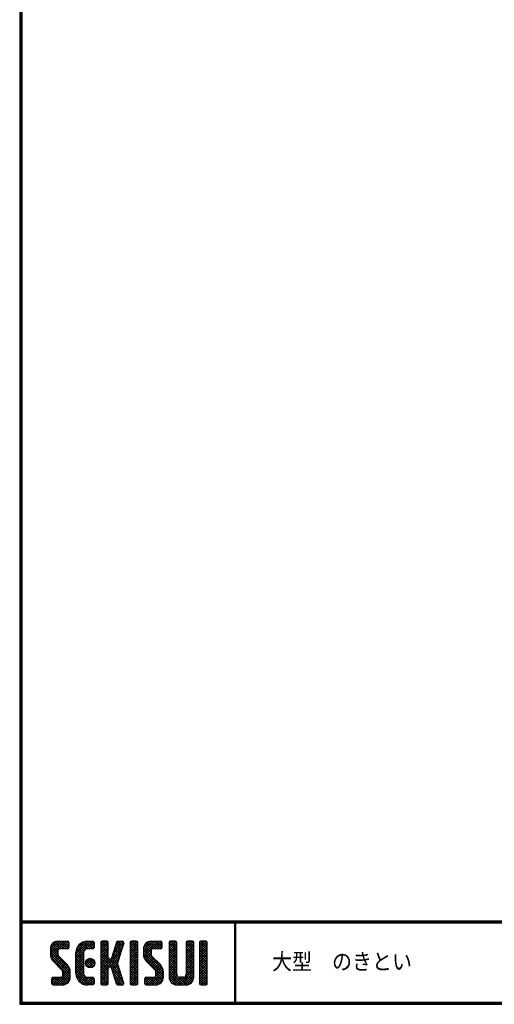
# Model space of a CAD drawing. Extents: x 10 to 808, y 14 to 565.
# Drawn here: x 10 to 185, y 14 to 377 of the extents above; entities that cross this region are included whole.
import ezdxf

# ---------------------------------------------------------------- set-up
doc = ezdxf.new("R2010")
doc.units = 0
doc.header["$LTSCALE"] = 2
doc.layers.get('0').update_dxf_attribs({"linetype": 'CONTINUOUS'})
doc.layers.add('moji', color=2, linetype='CONTINUOUS')
doc.layers.add('ZUWAKU', color=7, linetype='CONTINUOUS')
doc.styles.add('ｽﾀｲﾙ1', font='MS PGothic.ttf')

# ---------------------------------------------------------------- blocks, each defined once
blk = doc.blocks.new('*X1')
at = {"color": 0}
for p, q in [((9, 25.08), (13.28, 29.36)), ((9, 25.98), (12.38, 29.36)), ((9.02, 26.89), (11.46, 29.34)), ((9.03, 24.21), (14.18, 29.36)), ((13.23, 26.56), (10.67, 29.12)), ((14.13, 26.56), (11.36, 29.32)), ((15.02, 26.56), (12.22, 29.36)), ((12.27, 26.56), (15.08, 29.36)), ((15.72, 26.76), (13.12, 29.36)), ((13.18, 26.56), (15.74, 29.12)), ((15.83, 27.55), (14.02, 29.36)), ((15.83, 28.45), (14.92, 29.36)), ((18.45, 23.75), (24.06, 29.36)), ((18.45, 24.65), (23.16, 29.36)), ((18.47, 25.57), (22.24, 29.34)), ((18.77, 26.76), (21.04, 29.04)), ((24, 26.56), (21.4, 29.17)), ((21.99, 26.39), (24.87, 29.27)), ((24.83, 26.63), (22.13, 29.33)), ((25.1, 27.26), (23, 29.36)), ((25.1, 28.15), (23.9, 29.36)), ((27.55, 27.46), (29.45, 29.36)), ((27.55, 28.36), (28.55, 29.36)), ((27.55, 26.56), (30.19, 29.21)), ((30.35, 26.5), (27.68, 29.17)), ((30.35, 27.39), (28.39, 29.36)), ((30.35, 28.29), (29.29, 29.36)), ((32.47, 26.1), (35.72, 29.34)), ((32.89, 27.41), (34.83, 29.36)), ((33.3, 28.72), (33.94, 29.36)), ((35.69, 27.44), (33.79, 29.35)), ((35.91, 28.12), (34.67, 29.36)), ((36.11, 28.82), (35.57, 29.36)), ((38.4, 27.54), (40.22, 29.36)), ((38.4, 28.43), (39.32, 29.36)), ((38.4, 26.64), (41, 29.24)), ((41.2, 26.42), (38.49, 29.13)), ((41.2, 27.32), (39.16, 29.36)), ((41.2, 28.22), (40.06, 29.36)), ((43.3, 25.25), (47.41, 29.36)), ((43.3, 26.15), (46.51, 29.36)), ((43.32, 24.37), (48.3, 29.36)), ((43.35, 27.1), (45.56, 29.3)), ((43.46, 23.61), (49.2, 29.36)), ((47.35, 26.56), (44.85, 29.06)), ((48.25, 26.56), (45.51, 29.3)), ((49.15, 26.56), (46.35, 29.36)), ((49.93, 26.67), (47.25, 29.36)), ((47.3, 26.56), (49.96, 29.22)), ((50.13, 27.38), (48.14, 29.36)), ((50.13, 28.27), (49.04, 29.36)), ((52.75, 27.52), (54.59, 29.36)), ((52.75, 28.42), (53.69, 29.36)), ((52.75, 26.62), (55.36, 29.23)), ((55.55, 26.44), (52.85, 29.14)), ((55.55, 27.34), (53.53, 29.36)), ((55.55, 28.24), (54.43, 29.36)), ((59.05, 27.53), (60.88, 29.36)), ((59.05, 28.43), (59.98, 29.36)), ((59.05, 26.63), (61.66, 29.24)), ((61.85, 26.43), (59.14, 29.13)), ((61.85, 27.33), (59.82, 29.36)), ((61.85, 28.22), (60.72, 29.36)), ((63.95, 27.04), (66.26, 29.36)), ((63.95, 27.94), (65.37, 29.36)), ((63.95, 28.84), (64.47, 29.36)), ((66.75, 26.92), (64.33, 29.34)), ((66.75, 27.81), (65.21, 29.36)), ((66.75, 28.71), (66.1, 29.36)), ((16.15, 19.14), (9, 26.29)), ((11.86, 24.33), (9.06, 27.13)), ((9.2, 23.48), (11.8, 26.08)), ((11.8, 25.29), (9.29, 27.8)), ((11.82, 26.17), (9.64, 28.34)), ((12.33, 26.56), (10.1, 28.78)), ((14.07, 26.56), (15.83, 28.31)), ((14.97, 26.56), (15.83, 27.41)), ((18.45, 22.85), (21.42, 25.82)), ((21.25, 23.02), (18.5, 25.78)), ((21.25, 23.92), (18.67, 26.5)), ((21.25, 24.82), (18.94, 27.13)), ((21.33, 25.63), (19.29, 27.68)), ((21.69, 26.18), (19.71, 28.16)), ((22.26, 26.5), (20.2, 28.57)), ((23.11, 26.56), (20.76, 28.91)), ((23.05, 26.56), (25.1, 28.6)), ((23.95, 26.56), (25.1, 27.71)), ((27.55, 25.67), (30.35, 28.47)), ((30.35, 25.6), (27.55, 28.4)), ((27.55, 24.77), (30.35, 27.57)), ((30.35, 24.7), (27.55, 27.5)), ((27.55, 23.87), (30.35, 26.67)), ((30.35, 23.8), (27.55, 26.6)), ((27.55, 18.48), (35.32, 26.25)), ((27.55, 22.97), (30.35, 25.77)), ((34.59, 18.66), (27.55, 25.7)), ((31.64, 23.47), (35.73, 27.56)), ((32.06, 24.78), (36.11, 28.84)), ((34.4, 23.34), (32.27, 25.47)), ((34.62, 24.03), (32.49, 26.15)), ((34.83, 24.71), (32.7, 26.84)), ((35.05, 25.39), (32.92, 27.52)), ((35.26, 26.07), (33.14, 28.2)), ((35.48, 26.76), (33.35, 28.88)), ((38.4, 25.74), (41.2, 28.54)), ((41.2, 25.52), (38.4, 28.32)), ((38.4, 24.84), (41.2, 27.64)), ((41.2, 24.63), (38.4, 27.43)), ((38.4, 23.94), (41.2, 26.74)), ((41.2, 23.73), (38.4, 26.53)), ((38.4, 23.05), (41.2, 25.85)), ((41.2, 22.83), (38.4, 25.63)), ((50.52, 18.9), (43.3, 26.12)), ((46.31, 24.01), (43.33, 26.98)), ((46.1, 25.12), (43.54, 27.68)), ((46.1, 26.01), (43.87, 28.25)), ((46.48, 26.54), (44.31, 28.71)), ((48.2, 26.56), (50.13, 28.48)), ((49.1, 26.56), (50.13, 27.59)), ((52.75, 25.72), (55.55, 28.52)), ((55.55, 25.54), (52.75, 28.34)), ((52.75, 24.82), (55.55, 27.62)), ((55.55, 24.65), (52.75, 27.45)), ((52.75, 23.93), (55.55, 26.73)), ((55.55, 23.75), (52.75, 26.55)), ((52.75, 23.03), (55.55, 25.83)), ((55.55, 22.85), (52.75, 25.65)), ((59.05, 25.74), (61.85, 28.54)), ((61.85, 25.53), (59.05, 28.33)), ((59.05, 24.84), (61.85, 27.64)), ((61.85, 24.63), (59.05, 27.43)), ((59.05, 23.94), (61.85, 26.74)), ((61.85, 23.73), (59.05, 26.53)), ((59.05, 23.04), (61.85, 25.84)), ((61.85, 22.84), (59.05, 25.64)), ((63.95, 26.15), (66.74, 28.94)), ((66.75, 26.02), (63.95, 28.82)), ((63.95, 25.25), (66.75, 28.05)), ((66.75, 25.12), (63.95, 27.92)), ((63.95, 24.35), (66.75, 27.15)), ((66.75, 24.22), (63.95, 27.02)), ((63.95, 23.45), (66.75, 26.25)), ((66.75, 23.32), (63.95, 26.12)), ((16.35, 18.05), (9, 25.4)), ((16.35, 17.15), (9.01, 24.49)), ((16.35, 16.25), (9.23, 23.37)), ((9.46, 22.84), (11.8, 25.18)), ((9.8, 22.28), (11.86, 24.34)), ((10.21, 21.79), (12.19, 23.77)), ((10.66, 21.35), (12.64, 23.33)), ((11.11, 20.9), (13.09, 22.88)), ((11.56, 20.45), (13.54, 22.43)), ((12, 20), (13.98, 21.98)), ((21.25, 22.13), (18.45, 24.93)), ((18.45, 21.95), (21.25, 24.75)), ((21.25, 21.23), (18.45, 24.03)), ((18.45, 21.06), (21.25, 23.86)), ((21.25, 20.33), (18.45, 23.13)), ((18.45, 20.16), (21.25, 22.96)), ((21.25, 19.43), (18.45, 22.23)), ((18.45, 19.26), (21.25, 22.06)), ((21.98, 20.99), (24.02, 23.03)), ((22.1, 22.01), (23, 22.91)), ((24.52, 19.76), (22.15, 22.12)), ((22.24, 20.35), (24.66, 22.77)), ((25.02, 20.16), (22.55, 22.62)), ((22.67, 19.89), (25.12, 22.34)), ((25.35, 20.72), (23.11, 22.96)), ((25.44, 21.53), (23.93, 23.04)), ((27.55, 17.58), (34.91, 24.94)), ((27.55, 22.07), (30.35, 24.87)), ((35.01, 17.35), (27.55, 24.81)), ((27.55, 21.18), (30.35, 23.98)), ((35.42, 16.04), (27.55, 23.91)), ((27.55, 20.28), (30.37, 23.1)), ((30.69, 19.87), (27.55, 23.01)), ((27.55, 19.38), (30.88, 22.71)), ((30.35, 19.31), (27.55, 22.11)), ((30.76, 19.89), (34.49, 23.63)), ((34.18, 19.97), (31.34, 22.82)), ((31.45, 19.68), (34.08, 22.31)), ((33.77, 21.29), (31.63, 23.42)), ((33.97, 21.98), (31.84, 24.11)), ((34.19, 22.66), (32.06, 24.79)), ((38.4, 22.15), (41.2, 24.95)), ((41.2, 21.93), (38.4, 24.73)), ((38.4, 21.25), (41.2, 24.05)), ((41.2, 21.03), (38.4, 23.83)), ((38.4, 20.35), (41.2, 23.15)), ((41.2, 20.14), (38.4, 22.94)), ((38.4, 19.45), (41.2, 22.25)), ((41.2, 19.24), (38.4, 22.04)), ((50.65, 17.87), (43.3, 25.22)), ((50.65, 16.97), (43.32, 24.3)), ((50.65, 16.07), (43.64, 23.08)), ((43.7, 22.96), (46.1, 25.36)), ((44.02, 22.38), (46.12, 24.48)), ((44.42, 21.88), (46.41, 23.87)), ((44.87, 21.43), (46.85, 23.41)), ((45.32, 20.98), (47.3, 22.96)), ((45.77, 20.54), (47.75, 22.52)), ((46.22, 20.09), (48.2, 22.07)), ((52.75, 22.13), (55.55, 24.93)), ((55.55, 21.95), (52.75, 24.75)), ((52.75, 21.23), (55.55, 24.03)), ((55.55, 21.05), (52.75, 23.85)), ((52.75, 20.33), (55.55, 23.13)), ((55.55, 20.16), (52.75, 22.96)), ((52.75, 19.44), (55.55, 22.24)), ((55.55, 19.26), (52.75, 22.06)), ((59.05, 22.14), (61.85, 24.94)), ((61.85, 21.94), (59.05, 24.74)), ((59.05, 21.25), (61.85, 24.05)), ((61.85, 21.04), (59.05, 23.84)), ((59.05, 20.35), (61.85, 23.15)), ((61.85, 20.14), (59.05, 22.94)), ((59.05, 19.45), (61.85, 22.25)), ((61.85, 19.24), (59.05, 22.04)), ((63.95, 22.55), (66.75, 25.35)), ((66.75, 22.43), (63.95, 25.23)), ((63.95, 21.66), (66.75, 24.46)), ((66.75, 21.53), (63.95, 24.33)), ((63.95, 20.76), (66.75, 23.56)), ((66.75, 20.63), (63.95, 23.43)), ((63.95, 19.86), (66.75, 22.66)), ((66.75, 19.73), (63.95, 22.53)), ((10.65, 13.26), (16.24, 18.84)), ((12.45, 19.55), (14.43, 21.53)), ((12.9, 19.1), (14.88, 21.08)), ((13.33, 18.63), (15.32, 20.62)), ((16.28, 15.42), (13.51, 18.19)), ((13.55, 17.95), (15.71, 20.11)), ((13.55, 17.05), (16.01, 19.52)), ((21.25, 18.53), (18.45, 21.33)), ((18.45, 18.36), (21.25, 21.16)), ((21.25, 17.64), (18.45, 20.44)), ((18.45, 17.46), (21.25, 20.26)), ((24.71, 13.28), (18.45, 19.54)), ((23.83, 13.26), (18.45, 18.64)), ((18.53, 16.65), (21.25, 19.37)), ((18.73, 15.95), (21.25, 18.47)), ((23.82, 19.56), (21.95, 21.42)), ((23.29, 19.61), (25.4, 21.72)), ((24.21, 19.63), (25.37, 20.8)), ((30.35, 18.41), (27.55, 21.21)), ((30.35, 17.52), (27.55, 20.32)), ((27.55, 16.69), (30.36, 19.5)), ((30.35, 16.62), (27.55, 19.42)), ((27.55, 15.79), (30.35, 18.59)), ((30.35, 15.72), (27.55, 18.52)), ((31.68, 19.02), (33.81, 21.15)), ((35.84, 14.72), (31.75, 18.82)), ((31.9, 18.34), (34.02, 20.47)), ((32.11, 17.66), (34.24, 19.78)), ((32.33, 16.97), (34.46, 19.1)), ((32.54, 16.29), (34.67, 18.42)), ((38.4, 18.56), (41.2, 21.36)), ((41.2, 18.34), (38.4, 21.14)), ((38.4, 17.66), (41.2, 20.46)), ((41.2, 17.44), (38.4, 20.24)), ((38.4, 16.76), (41.2, 19.56)), ((41.2, 16.54), (38.4, 19.34)), ((38.4, 15.86), (41.2, 18.66)), ((41.2, 15.65), (38.4, 18.45)), ((44.78, 13.26), (50.5, 18.98)), ((45.67, 13.26), (50.64, 18.22)), ((46.67, 19.64), (48.65, 21.62)), ((47.11, 19.19), (49.09, 21.17)), ((47.56, 18.73), (49.54, 20.72)), ((47.83, 18.11), (49.94, 20.21)), ((47.85, 17.23), (50.26, 19.64)), ((52.75, 18.54), (55.55, 21.34)), ((55.55, 18.36), (52.75, 21.16)), ((52.75, 17.64), (55.55, 20.44)), ((55.55, 17.46), (52.75, 20.26)), ((52.75, 16.74), (55.55, 19.54)), ((58.86, 13.26), (52.75, 19.36)), ((57.96, 13.26), (52.75, 18.47)), ((52.76, 15.85), (55.55, 18.64)), ((56.45, 13.26), (61.85, 18.66)), ((58.95, 16.65), (61.85, 19.56)), ((59.05, 18.55), (61.85, 21.35)), ((61.85, 18.35), (59.05, 21.15)), ((59.05, 17.65), (61.85, 20.45)), ((61.85, 17.45), (59.05, 20.25)), ((61.85, 16.55), (59.05, 19.35)), ((61.82, 15.68), (59.05, 18.45)), ((63.95, 18.96), (66.75, 21.76)), ((66.75, 18.83), (63.95, 21.63)), ((63.95, 18.06), (66.75, 20.86)), ((66.75, 17.94), (63.95, 20.74)), ((63.95, 17.17), (66.75, 19.97)), ((66.75, 17.04), (63.95, 19.84)), ((63.95, 16.27), (66.75, 19.07)), ((66.75, 16.14), (63.95, 18.94)), ((63.95, 15.37), (66.75, 18.17)), ((9.53, 13.93), (11.66, 16.06)), ((9.53, 14.83), (10.76, 16.06)), ((11.26, 13.26), (9.53, 14.99)), ((9.59, 15.79), (9.79, 15.99)), ((12.16, 13.26), (9.61, 15.81)), ((9.81, 13.32), (12.55, 16.06)), ((13.06, 13.26), (10.26, 16.06)), ((13.93, 13.28), (11.15, 16.06)), ((11.55, 13.26), (16.35, 18.05)), ((14.63, 13.48), (12.05, 16.06)), ((12.45, 13.26), (16.35, 17.16)), ((15.21, 13.8), (12.95, 16.06)), ((13.35, 13.26), (16.35, 16.26)), ((15.67, 14.23), (13.51, 16.39)), ((16.04, 14.77), (13.55, 17.25)), ((14.36, 13.38), (16.23, 15.24)), ((22.93, 13.26), (18.45, 17.74)), ((21.98, 13.31), (18.5, 16.79)), ((20.61, 13.79), (18.98, 15.42)), ((19.02, 15.34), (21.25, 17.57)), ((19.39, 14.81), (21.4, 16.82)), ((19.83, 14.35), (21.81, 16.34)), ((20.33, 13.96), (22.45, 16.07)), ((20.91, 13.64), (23.33, 16.06)), ((21.57, 13.4), (24.23, 16.06)), ((22.34, 13.27), (24.96, 15.89)), ((25.1, 13.79), (22.83, 16.06)), ((23.22, 13.26), (25.1, 15.13)), ((25.1, 14.68), (23.73, 16.06)), ((25.1, 15.58), (24.63, 16.05)), ((27.55, 14.89), (30.35, 17.69)), ((30.35, 14.82), (27.55, 17.62)), ((27.55, 13.99), (30.35, 16.79)), ((30.35, 13.92), (27.55, 16.72)), ((30.06, 13.31), (27.55, 15.83)), ((29.22, 13.26), (27.55, 14.93)), ((27.8, 13.34), (30.35, 15.89)), ((28.61, 13.26), (30.35, 15)), ((36.07, 13.59), (32.16, 17.5)), ((35.51, 13.26), (32.57, 16.19)), ((32.76, 15.61), (34.89, 17.74)), ((32.97, 14.93), (35.1, 17.05)), ((34.61, 13.26), (32.99, 14.88)), ((33.19, 14.24), (35.32, 16.37)), ((33.41, 13.56), (35.53, 15.69)), ((34, 13.26), (35.75, 15.01)), ((38.4, 14.96), (41.2, 17.76)), ((41.2, 14.75), (38.4, 17.55)), ((38.4, 14.07), (41.2, 16.87)), ((41.2, 13.85), (38.4, 16.65)), ((40.86, 13.29), (38.4, 15.75)), ((40, 13.26), (38.4, 14.85)), ((38.6, 13.37), (41.2, 15.97)), ((39.39, 13.26), (41.2, 15.07)), ((43.83, 14.1), (45.78, 16.06)), ((43.83, 15), (44.88, 16.06)), ((45.39, 13.26), (43.83, 14.82)), ((46.28, 13.26), (43.85, 15.69)), ((44.01, 13.39), (46.68, 16.06)), ((47.18, 13.26), (44.38, 16.06)), ((48.07, 13.27), (45.28, 16.06)), ((48.81, 13.43), (46.18, 16.06)), ((46.57, 13.26), (50.65, 17.34)), ((49.4, 13.73), (47.08, 16.06)), ((47.47, 13.26), (50.65, 16.44)), ((49.89, 14.14), (47.75, 16.28)), ((50.54, 15.29), (47.85, 17.98)), ((50.27, 14.66), (47.85, 17.08)), ((48.43, 13.32), (50.59, 15.48)), ((57.06, 13.26), (52.75, 17.57)), ((56.16, 13.26), (52.75, 16.67)), ((55.25, 13.27), (52.77, 15.75)), ((52.92, 15.11), (55.55, 17.75)), ((53.22, 14.51), (55.58, 16.87)), ((53.63, 14.02), (55.91, 16.31)), ((54.14, 13.64), (56.56, 16.06)), ((54.77, 13.37), (57.45, 16.06)), ((55.55, 13.26), (58.46, 16.16)), ((59.68, 13.33), (56.95, 16.06)), ((57.35, 13.26), (61.85, 17.76)), ((60.34, 13.57), (57.85, 16.06)), ((58.25, 13.26), (61.85, 16.86)), ((60.87, 13.93), (58.58, 16.23)), ((61.31, 14.4), (58.98, 16.73)), ((61.63, 14.97), (59.05, 17.55)), ((59.15, 13.26), (61.85, 15.96)), ((60.38, 13.59), (61.52, 14.73)), ((66.75, 15.24), (63.95, 18.04)), ((63.95, 14.47), (66.75, 17.27)), ((66.75, 14.34), (63.95, 17.14)), ((66.68, 13.52), (63.95, 16.25)), ((66.04, 13.26), (63.95, 15.35)), ((63.98, 13.6), (66.75, 16.37)), ((64.53, 13.26), (66.75, 15.48)), ((65.43, 13.26), (66.75, 14.58)), ((10.36, 13.26), (9.53, 14.09)), ((24.12, 13.26), (25.1, 14.24)), ((28.32, 13.26), (27.55, 14.03)), ((29.51, 13.26), (30.35, 14.1)), ((33.66, 13.31), (33.41, 13.56)), ((34.9, 13.26), (35.96, 14.32)), ((35.91, 13.37), (36, 13.46)), ((39.1, 13.26), (38.4, 13.96)), ((40.29, 13.26), (41.2, 14.17)), ((44.49, 13.26), (43.83, 13.92)), ((65.14, 13.26), (63.95, 14.45)), ((66.34, 13.27), (66.74, 13.67))]:
    blk.add_line(p, q, dxfattribs=at)

msp = doc.modelspace()

# ---------------------------------------------------------------- linework, layer by layer
at = {"layer": 'ZUWAKU'}
for p, q in [((10.05, 44.58), (807.45, 44.58)), ((10.05, 44.38), (807.45, 44.38)), ((10.05, 44.18), (807.45, 44.18)), ((10.05, 43.98), (807.45, 43.98)), ((10.05, 43.78), (807.45, 43.78)), ((89.18, 43.78), (89.18, 14.58)), ((89.38, 43.78), (89.38, 14.58)), ((89.58, 43.78), (89.58, 14.58)), ((24.14, 37.03), (27.64, 37.03)), ((28.17, 36.51), (28.17, 34.76)), ((34.99, 37.03), (36.92, 37.03)), ((37.44, 36.51), (37.44, 34.76)), ((39.89, 36.51), (39.89, 21.46)), ((42.17, 37.03), (40.42, 37.03)), ((42.69, 30.91), (42.69, 36.51)), ((45.73, 36.67), (43.86, 30.75)), ((46.23, 37.03), (47.93, 37.03)), ((48.43, 36.35), (47.37, 32.99)), ((50.74, 36.51), (50.74, 21.46)), ((53.02, 37.03), (51.27, 37.03)), ((53.54, 21.46), (53.54, 36.51)), ((58.44, 37.03), (61.94, 37.03)), ((62.47, 36.51), (62.47, 34.76)), ((65.09, 36.51), (65.09, 23.73)), ((67.37, 37.03), (65.62, 37.03)), ((67.89, 24.78), (67.89, 36.51)), ((71.39, 36.51), (71.39, 24.78)), ((73.67, 37.03), (71.92, 37.03)), ((74.19, 23.73), (74.19, 36.51)), ((76.29, 36.51), (76.29, 21.46)), ((78.57, 37.03), (76.82, 37.03)), ((79.09, 21.46), (79.09, 36.51)), ((21.34, 34.23), (21.34, 32.42)), ((24.14, 33.71), (24.14, 32.42)), ((27.64, 34.23), (24.67, 34.23)), ((30.79, 25.13), (30.79, 32.83)), ((33.59, 32.83), (33.59, 25.13)), ((36.92, 34.23), (34.99, 34.23)), ((47.37, 32.99), (46.1, 28.98)), ((55.64, 34.23), (55.64, 32.42)), ((58.44, 33.71), (58.44, 32.42)), ((61.94, 34.23), (58.97, 34.23)), ((22.57, 29.45), (25.48, 26.54)), ((27.46, 28.52), (24.55, 31.43)), ((43.36, 30.38), (43.22, 30.38)), ((56.87, 29.45), (59.78, 26.54)), ((61.76, 28.52), (58.85, 31.43)), ((25.89, 24.26), (25.89, 25.55)), ((28.69, 23.73), (28.69, 25.55)), ((42.69, 21.46), (42.69, 27.06)), ((43.22, 27.58), (43.36, 27.58)), ((45.73, 21.3), (43.86, 27.22)), ((48.43, 21.62), (46.1, 28.98)), ((60.19, 24.26), (60.19, 25.55)), ((62.99, 23.73), (62.99, 25.55)), ((21.87, 21.46), (21.87, 23.21)), ((22.39, 23.73), (25.37, 23.73)), ((34.99, 23.73), (36.92, 23.73)), ((37.44, 23.21), (37.44, 21.46)), ((56.17, 21.46), (56.17, 23.21)), ((56.69, 23.73), (59.67, 23.73)), ((70.34, 23.73), (68.94, 23.73)), ((22.39, 20.93), (25.89, 20.93)), ((36.92, 20.93), (34.99, 20.93)), ((40.42, 20.93), (42.17, 20.93)), ((46.23, 20.93), (47.93, 20.93)), ((51.27, 20.93), (53.02, 20.93)), ((56.69, 20.93), (60.19, 20.93)), ((67.89, 20.93), (71.39, 20.93)), ((76.82, 20.93), (78.57, 20.93))]:
    msp.add_line(p, q, dxfattribs=at)
for points in [[(10.05, 565.38), (10.05, 13.78), (807.65, 13.78), (807.65, 565.38)], [(10.25, 565.18), (10.25, 13.98), (807.45, 13.98), (807.45, 565.18)], [(10.45, 564.98), (10.45, 14.18), (807.25, 14.18), (807.25, 564.98)], [(10.65, 564.78), (10.65, 14.38), (807.05, 14.38), (807.05, 564.78)], [(10.85, 564.58), (10.85, 14.58), (806.85, 14.58), (806.85, 564.58)]]:
    msp.add_lwpolyline(points, close=True, dxfattribs=at)
msp.add_circle((36.04, 28.98), 1.75, dxfattribs=at)
for centre, radius, start, end in [((24.14, 34.23), 2.8, 90, 180), ((27.64, 36.51), 0.525, 0, 90), ((34.99, 32.83), 4.2, 90, 180), ((36.92, 36.51), 0.525, 0, 90), ((40.42, 36.51), 0.525, 90, 180), ((42.17, 36.51), 0.525, 0, 90), ((46.23, 36.51), 0.525, 90, 162.4744), ((47.93, 36.51), 0.525, 342.4744, 90), ((51.27, 36.51), 0.525, 90, 180), ((53.02, 36.51), 0.525, 0, 90), ((58.44, 34.23), 2.8, 90, 180), ((61.94, 36.51), 0.525, 0, 90), ((65.62, 36.51), 0.525, 90, 180), ((67.37, 36.51), 0.525, 0, 90), ((71.92, 36.51), 0.525, 90, 180), ((73.67, 36.51), 0.525, 0, 90), ((76.82, 36.51), 0.525, 90, 180), ((78.57, 36.51), 0.525, 0, 90), ((24.67, 33.71), 0.525, 90, 180), ((27.64, 34.76), 0.525, 270, 0), ((34.99, 32.83), 1.4, 90, 180), ((36.92, 34.76), 0.525, 270, 0), ((58.97, 33.71), 0.525, 90, 180), ((61.94, 34.76), 0.525, 270, 0), ((25.54, 32.42), 4.2, 180, 225), ((25.54, 32.42), 1.4, 180, 225), ((43.22, 30.91), 0.525, 180, 270), ((43.36, 30.91), 0.525, 270, 342.4744), ((59.84, 32.42), 4.2, 180, 225), ((59.84, 32.42), 1.4, 180, 225), ((24.49, 25.55), 1.4, 0, 45), ((24.49, 25.55), 4.2, 0, 45), ((43.22, 27.06), 0.525, 90, 180), ((43.36, 27.06), 0.525, 17.5256, 90), ((58.79, 25.55), 1.4, 0, 45), ((58.79, 25.55), 4.2, 0, 45), ((22.39, 23.21), 0.525, 90, 180), ((25.37, 24.26), 0.525, 270, 0), ((25.89, 23.73), 2.8, 270, 0), ((34.99, 25.13), 4.2, 180, 270), ((34.99, 25.13), 1.4, 180, 270), ((36.92, 23.21), 0.525, 0, 90), ((56.69, 23.21), 0.525, 90, 180), ((59.67, 24.26), 0.525, 270, 0), ((60.19, 23.73), 2.8, 270, 0), ((67.89, 23.73), 2.8, 180, 270), ((68.94, 24.78), 1.05, 180, 270), ((70.34, 24.78), 1.05, 270, 0), ((71.39, 23.73), 2.8, 270, 0), ((22.39, 21.46), 0.525, 180, 270), ((36.92, 21.46), 0.525, 270, 0), ((40.42, 21.46), 0.525, 180, 270), ((42.17, 21.46), 0.525, 270, 0), ((46.23, 21.46), 0.525, 197.5256, 270), ((47.93, 21.46), 0.525, 270, 17.5256), ((51.27, 21.46), 0.525, 180, 270), ((53.02, 21.46), 0.525, 270, 0), ((56.69, 21.46), 0.525, 180, 270), ((76.82, 21.46), 0.525, 180, 270), ((78.57, 21.46), 0.525, 270, 0)]:
    msp.add_arc(centre, radius, start, end, dxfattribs=at)

# ---------------------------------------------------------------- block references
at = {"layer": 'ZUWAKU', "linetype": 'Continuous'}
msp.add_blockref('*X1', (12.34, 7.68), dxfattribs=at)

# ---------------------------------------------------------------- texts
at = {"layer": 'moji', "style": 'ｽﾀｲﾙ1', "width": 0.9}
msp.add_text('大型\u3000のきとい', height=6, dxfattribs=at).set_placement((103.01, 26.52))

doc.saveas('drawing.dxf')
